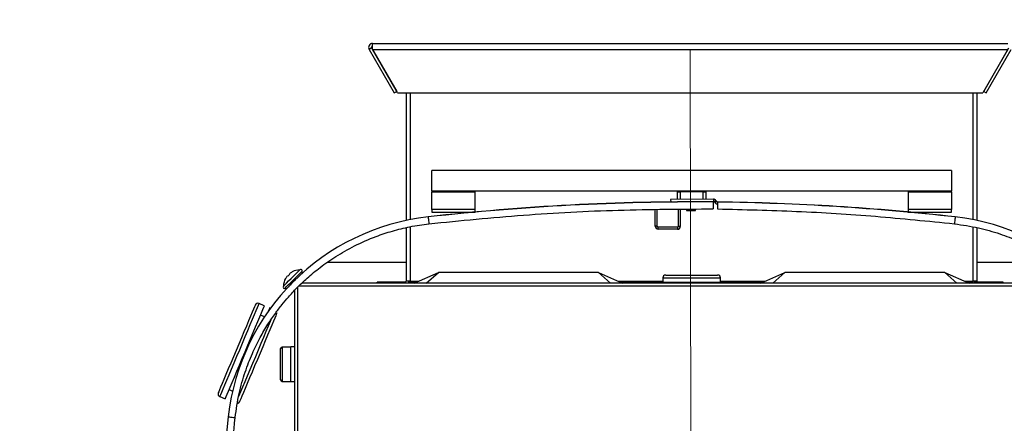
# Model space of a CAD drawing. Units: inches. Extents: x 227 to 353, y 181 to 277.
# Drawn here: x 269 to 283, y 259 to 264 of the extents above; entities that cross this region are included whole.
import ezdxf

# ---------------------------------------------------------------- set-up
doc = ezdxf.new("R2010")
doc.units = ezdxf.units.IN
doc.header["$MEASUREMENT"] = 0
doc.header["$PDSIZE"] = -5
doc.styles.add('TyloHelo', font='arial.ttf', dxfattribs={"height": 2.25})
doc.dimstyles.new('TyloHelo US', dxfattribs={"dimtxt": 1.5, "dimasz": 2.5, "dimexe": 1, "dimexo": 1, "dimgap": 0.09, "dimtad": 0, "dimdec": 5, "dimrnd": 0.03125, "dimzin": 0, "dimdsep": 46, "dimlunit": 5, "dimtxsty": 'TyloHelo', "dimcen": 0.24625, "dimadec": 0, "dimazin": 1, "dimtfac": 1, "dimtdec": 4, "dimtofl": 0, "dimtmove": 1, "dimatfit": 0, "dimfxl": 1, "dimtolj": 1, "dimtzin": 0, "dimarcsym": 0})

# ---------------------------------------------------------------- blocks, each defined once
blk = doc.blocks.new('*D50')
at = {"color": 0, "lineweight": -2}
for p, q in [((267.501, 264.91), (267.501, 269.837)), ((287.251, 246.91), (287.251, 269.837)), ((270.001, 268.837), (274.374, 268.837)), ((284.751, 268.837), (280.377, 268.837))]:
    blk.add_line(p, q, dxfattribs=at)
at = {"color": 0}
for points in [[(270.001, 269.254), (270.001, 268.42), (267.501, 268.837)], [(284.751, 268.42), (284.751, 269.254), (287.251, 268.837)]]:
    blk.add_solid(points, dxfattribs=at)
at = {"layer": 'Defpoints', "color": 0}
for p in [(287.251, 268.837), (267.501, 263.91), (287.251, 245.91)]:
    blk.add_point(p, dxfattribs=at)
at = {"color": 0, "insert": (277.376, 268.837), "char_height": 2.25, "attachment_point": 5, "style": 'TyloHelo'}
blk.add_mtext('\\A1;19{\\H1.000000x;\\S3/4;}"', dxfattribs=at)
blk = doc.blocks.new('*D51')
at = {"color": 0, "lineweight": -2}
for p, q in [((266.501, 263.91), (260.059, 263.91)), ((261.059, 261.41), (261.059, 257.036)), ((261.059, 246.66), (261.059, 251.033)), ((274.626, 244.16), (260.059, 244.16))]:
    blk.add_line(p, q, dxfattribs=at)
at = {"color": 0}
for points in [[(261.476, 261.41), (260.643, 261.41), (261.059, 263.91)], [(260.643, 246.66), (261.476, 246.66), (261.059, 244.16)]]:
    blk.add_solid(points, dxfattribs=at)
at = {"layer": 'Defpoints', "color": 0}
for p in [(267.501, 263.91), (261.059, 244.16), (275.626, 244.16)]:
    blk.add_point(p, dxfattribs=at)
at = {"color": 0, "insert": (261.059, 254.035), "char_height": 2.25, "attachment_point": 5, "rotation": 90, "style": 'TyloHelo'}
blk.add_mtext('\\A1;19{\\H1.000000x;\\S3/4;}"', dxfattribs=at)
blk = doc.blocks.new('*D52')
at = {"color": 0, "lineweight": -2}
for p, q in [((283.885, 263.91), (293.242, 263.91)), ((292.242, 261.41), (292.242, 261.073)), ((292.242, 251.202), (292.242, 251.538)), ((279.574, 248.702), (293.242, 248.702))]:
    blk.add_line(p, q, dxfattribs=at)
at = {"color": 0}
for points in [[(292.659, 261.41), (291.826, 261.41), (292.242, 263.91)], [(291.826, 251.202), (292.659, 251.202), (292.242, 248.702)]]:
    blk.add_solid(points, dxfattribs=at)
at = {"layer": 'Defpoints', "color": 0}
for p in [(282.885, 263.91), (292.242, 263.91), (278.574, 248.702)]:
    blk.add_point(p, dxfattribs=at)
at = {"color": 0, "insert": (292.242, 256.306), "char_height": 2.25, "attachment_point": 5, "rotation": 90, "style": 'TyloHelo'}
blk.add_mtext('\\A1;{15 1/2"}', dxfattribs=at)

msp = doc.modelspace()

# ---------------------------------------------------------------- linework, layer by layer
at = {"color": 7, "linetype": 'Continuous', "lineweight": 25}
for p, q in [((274.049639, 263.810676), (274.015543, 263.790992)), ((274.049639, 263.810676), (274.391354, 263.218808)), ((274.062254, 263.790992), (274.062254, 263.871897)), ((274.062254, 263.871897), (282.723671, 263.871897)), ((282.394572, 263.218808), (282.736287, 263.810676)), ((274.015543, 263.790992), (274.357259, 263.199123)), ((274.062254, 263.790992), (282.723671, 263.790992)), ((274.403969, 263.199123), (274.062254, 263.790992)), ((282.723671, 263.790992), (282.381956, 263.199123)), ((282.428667, 263.199123), (282.770382, 263.790992)), ((274.357259, 263.199123), (274.391354, 263.218808)), ((274.403969, 263.199123), (282.381956, 263.199123)), ((274.520128, 263.199123), (274.520128, 261.457357)), ((282.305167, 261.457357), (282.305167, 263.199123)), ((282.394572, 263.218808), (282.428667, 263.199123)), ((281.955955, 262.138357), (274.869341, 262.138357)), ((274.869341, 261.862768), (274.869341, 262.138357)), ((281.955955, 262.138357), (281.955955, 261.862768)), ((274.869341, 261.862768), (281.955955, 261.862768)), ((274.869341, 261.862768), (274.869341, 261.8482)), ((274.869341, 261.8482), (275.459892, 261.8482)), ((274.869341, 261.606862), (274.869341, 261.8482)), ((275.459892, 261.8482), (275.459892, 261.862768)), ((275.459892, 261.606862), (275.459892, 261.8482)), ((278.215798, 261.862768), (278.215798, 261.8482)), ((278.215798, 261.8482), (278.215798, 261.743033)), ((278.255167, 261.862768), (278.255167, 261.8482)), ((278.570129, 261.8482), (278.255167, 261.8482)), ((278.255167, 261.8482), (278.255167, 261.743622)), ((278.570129, 261.8482), (278.570129, 261.862768)), ((278.570129, 261.748324), (278.570129, 261.8482)), ((278.609498, 261.8482), (278.609498, 261.862768)), ((278.609498, 261.748911), (278.609498, 261.8482)), ((281.365403, 261.862768), (281.365403, 261.8482)), ((281.365403, 261.8482), (281.955955, 261.8482)), ((281.365403, 261.8482), (281.365403, 261.606862)), ((281.955955, 261.8482), (281.955955, 261.862768)), ((281.955955, 261.8482), (281.955955, 261.606862)), ((278.708741, 261.750394), (278.126082, 261.741695)), ((278.126082, 261.741695), (278.126493, 261.714138)), ((278.126493, 261.714138), (278.709153, 261.722837)), ((278.215798, 261.715471), (278.215798, 261.710588)), ((278.255167, 261.71606), (278.255167, 261.710811)), ((278.570129, 261.710811), (278.570129, 261.720763)), ((278.609498, 261.710588), (278.609498, 261.72135)), ((278.708741, 261.750394), (278.709153, 261.722837)), ((278.721395, 261.716492), (278.744147, 261.732046)), ((278.721395, 261.716492), (278.732669, 261.700002)), ((278.755421, 261.715554), (278.732669, 261.700002)), ((278.744147, 261.732046), (278.755421, 261.715554)), ((278.767282, 261.709208), (278.766972, 261.681652)), ((275.459892, 261.606862), (274.869341, 261.606862)), ((274.869341, 261.606862), (274.869341, 261.57261)), ((274.869341, 261.57261), (275.459892, 261.57261)), ((275.459892, 261.57261), (275.459892, 261.606862)), ((277.91444, 261.380869), (277.91486, 261.605057)), ((277.941999, 261.380817), (277.94242, 261.605426)), ((278.232156, 261.380273), (278.232586, 261.609293)), ((278.259715, 261.380221), (278.260146, 261.609659)), ((278.340785, 261.602363), (278.340919, 261.59331)), ((278.466889, 261.595192), (278.466755, 261.604245)), ((281.955955, 261.606862), (281.365403, 261.606862)), ((281.365403, 261.606862), (281.365403, 261.57261)), ((281.365403, 261.57261), (281.955955, 261.57261)), ((281.955955, 261.57261), (281.955955, 261.606862)), ((274.819711, 261.505779), (274.819538, 261.50576)), ((274.520128, 261.359212), (274.520128, 260.628982)), ((277.941999, 261.380817), (277.91444, 261.380869)), ((277.956487, 261.338664), (277.956539, 261.366223)), ((278.217511, 261.338174), (277.956487, 261.338664)), ((278.217563, 261.365733), (277.956539, 261.366223)), ((278.217563, 261.365733), (278.217511, 261.338174)), ((278.232156, 261.380273), (278.259715, 261.380221)), ((282.305167, 260.628982), (282.305167, 261.359946)), ((273.451286, 260.890006), (274.520128, 260.890006)), ((282.305167, 260.890006), (283.377162, 260.890006)), ((272.929453, 260.731467), (272.934843, 260.726032)), ((272.964156, 260.7551), (272.966466, 260.75739)), ((273.081264, 260.71704), (273.079409, 260.714677)), ((273.083302, 260.719149), (273.083065, 260.718915)), ((273.08328, 260.719128), (273.083065, 260.718915)), ((273.08328, 260.719128), (273.083302, 260.719149)), ((273.109313, 260.744946), (273.095453, 260.758925)), ((274.62929, 260.602606), (274.960635, 260.748398)), ((274.794915, 260.602606), (274.958686, 260.746682)), ((274.958686, 260.746682), (274.960635, 260.748398)), ((277.1422, 260.746682), (274.958686, 260.746682)), ((274.960635, 260.748398), (274.960945, 260.746682)), ((277.140251, 260.748398), (277.139941, 260.746682)), ((277.1422, 260.746682), (277.140251, 260.748398)), ((277.140251, 260.748398), (277.471596, 260.602606)), ((277.305972, 260.602606), (277.1422, 260.746682)), ((279.353699, 260.602606), (279.685044, 260.748398)), ((279.519324, 260.602606), (279.683095, 260.746682)), ((279.683095, 260.746682), (279.685044, 260.748398)), ((281.866609, 260.746682), (279.683095, 260.746682)), ((279.685044, 260.748398), (279.685354, 260.746682)), ((281.86466, 260.748398), (281.864351, 260.746682)), ((281.866609, 260.746682), (281.86466, 260.748398)), ((281.86466, 260.748398), (282.196006, 260.602606)), ((282.030381, 260.602606), (281.866609, 260.746682)), ((272.874426, 260.66612), (272.876736, 260.66841)), ((272.900659, 260.702913), (272.906049, 260.697478)), ((272.946364, 260.583359), (272.94616, 260.582913)), ((272.96045, 260.597328), (272.961328, 260.596443)), ((273.001329, 260.637772), (272.999243, 260.635182)), ((273.001946, 260.638476), (272.999433, 260.635419)), ((273.002589, 260.639115), (273.001563, 260.636543)), ((273.002255, 260.638784), (273.001569, 260.637667)), ((273.002628, 260.63915), (273.002587, 260.63911)), ((273.002628, 260.63915), (273.00261, 260.639136)), ((273.002988, 260.639507), (273.002628, 260.63915)), ((273.003359, 260.640182), (273.002939, 260.637843)), ((273.003026, 260.639549), (273.002988, 260.639507)), ((273.032705, 260.668582), (273.032636, 260.66891)), ((273.03394, 260.670464), (273.034259, 260.668696)), ((273.056527, 260.691985), (273.053279, 260.687066)), ((273.055405, 260.690792), (273.056438, 260.690609)), ((273.059422, 260.69538), (273.056527, 260.691985)), ((273.0618, 260.697828), (273.061604, 260.697635)), ((273.062039, 260.698065), (273.0618, 260.697828)), ((273.063823, 260.699836), (273.066017, 260.697677)), ((273.074677, 260.705055), (273.068807, 260.705738)), ((283.728462, 260.602606), (273.097917, 260.602606)), ((273.113441, 260.617495), (273.109421, 260.62155)), ((273.113211, 260.602606), (273.114653, 260.609549)), ((274.126428, 260.602606), (274.126428, 260.614416)), ((274.505561, 260.614416), (274.126428, 260.614416)), ((274.574065, 260.628982), (274.520128, 260.628982)), ((274.574065, 260.628982), (274.574065, 260.614416)), ((274.574065, 260.602606), (274.574065, 260.614416)), ((274.656133, 260.614416), (274.574065, 260.614416)), ((278.018946, 260.614416), (277.444753, 260.614416)), ((278.018946, 260.673472), (278.018946, 260.614416)), ((278.018946, 260.614416), (278.806348, 260.614416)), ((278.058317, 260.712841), (278.766979, 260.712841)), ((278.117373, 260.614416), (278.117373, 260.602606)), ((278.707923, 260.602606), (278.707923, 260.614416)), ((278.806348, 260.614416), (278.806348, 260.673472)), ((279.380542, 260.614416), (278.806348, 260.614416)), ((282.251231, 260.614416), (282.169163, 260.614416)), ((282.251231, 260.614416), (282.251231, 260.628982)), ((282.305167, 260.628982), (282.251231, 260.628982)), ((282.251231, 260.602606), (282.251231, 260.614416)), ((282.659498, 260.614416), (282.280364, 260.614416)), ((282.659498, 260.602606), (282.659498, 260.614416)), ((272.871808, 260.537151), (272.885669, 260.523172)), ((272.911705, 260.548987), (272.911683, 260.548966)), ((272.911705, 260.548987), (272.91192, 260.549201)), ((272.913812, 260.550987), (272.916189, 260.552822)), ((272.940718, 260.577757), (272.940447, 260.57749)), ((272.940447, 260.57749), (272.940586, 260.577628)), ((272.940718, 260.577757), (272.940586, 260.577628)), ((272.941016, 260.577964), (272.941113, 260.577537)), ((272.997624, 260.503395), (272.997624, 249.87285)), ((272.586072, 260.295126), (272.513505, 260.325691)), ((272.670101, 260.259734), (272.658637, 260.264563)), ((272.589583, 260.144129), (272.532584, 260.168135)), ((272.808648, 259.282919), (272.808648, 259.712054)), ((272.946443, 259.73174), (272.828332, 259.73174)), ((272.997624, 259.733708), (272.946443, 259.733708)), ((272.946443, 259.261267), (272.946443, 259.733708)), ((272.828332, 259.263235), (272.946443, 259.263235)), ((272.946443, 259.261267), (272.997624, 259.261267)), ((272.104681, 259.152211), (272.154219, 259.131347)), ((271.978628, 259.055785), (272.051194, 259.02522)), ((272.12376, 258.994655), (272.125809, 258.993794))]:
    msp.add_line(p, q, dxfattribs=at)
at = {"color": 7, "linetype": 'Continuous', "lineweight": 18}
msp.add_line((278.392963, 263.790991), (278.412561, 248.669619), dxfattribs=at)
at = {"color": 8, "linetype": 'Continuous', "lineweight": 25}
for p, q in [((274.574065, 263.199123), (274.574065, 261.468321)), ((282.251231, 261.468321), (282.251231, 263.199123)), ((278.215798, 261.8482), (278.255167, 261.8482)), ((278.570129, 261.8482), (278.609498, 261.8482)), ((274.574065, 261.372212), (274.574065, 260.628982)), ((282.251231, 260.628982), (282.251231, 261.369028)), ((274.505561, 260.614416), (274.505561, 260.602606)), ((274.574065, 260.628982), (274.689239, 260.628982)), ((277.411647, 260.628982), (278.018946, 260.628982)), ((278.018946, 260.673472), (278.806348, 260.673472)), ((278.806348, 260.628982), (279.413649, 260.628982)), ((282.136056, 260.628982), (282.251231, 260.628982)), ((282.280364, 260.614416), (282.280364, 260.602606)), ((273.03975, 260.547164), (273.03975, 249.828653)), ((283.772231, 260.560479), (273.053721, 260.560479)), ((272.828332, 259.73174), (272.828332, 259.263235))]:
    msp.add_line(p, q, dxfattribs=at)
at = {"color": 7, "linetype": 'Continuous', "lineweight": 25, "flags": 128}
for points in [[(278.708178, 261.709818), (278.708142, 261.705829), (278.708035, 261.694537), (278.707879, 261.677845), (278.707698, 261.658577), (278.707523, 261.639985), (278.707385, 261.625206), (278.707306, 261.616739), (278.707296, 261.615617)], [(278.767455, 261.709206), (278.767385, 261.705217), (278.767188, 261.693927), (278.766894, 261.677238), (278.766556, 261.657972), (278.76623, 261.639379), (278.765971, 261.624602), (278.765823, 261.616136), (278.765803, 261.615016)], [(278.340919, 261.59331), (278.345714, 261.593383), (278.359368, 261.593585), (278.379801, 261.59389), (278.403904, 261.594251), (278.428008, 261.59461), (278.448443, 261.594915), (278.462095, 261.595119), (278.466889, 261.595192), (278.466889, 261.595192)], [(272.84602, 260.561479), (272.851025, 260.566442), (272.865596, 260.58089), (272.888438, 260.603542), (272.917522, 260.632382), (272.950262, 260.664848), (272.98375, 260.698058), (273.015011, 260.729057), (273.041267, 260.755093), (273.060184, 260.773852), (273.070083, 260.783668), (273.071341, 260.784916)], [(272.87097, 260.536318), (272.875975, 260.541281), (272.890546, 260.555732), (272.913388, 260.578381), (272.942471, 260.607222), (272.975211, 260.639687), (273.0087, 260.672897), (273.039961, 260.703896), (273.066216, 260.729932), (273.085134, 260.748691), (273.095033, 260.758507), (273.096291, 260.759755)], [(272.934843, 260.726032), (272.931324, 260.722542), (272.927737, 260.718985), (272.924103, 260.715381), (272.920446, 260.711755), (272.916789, 260.708127), (272.913155, 260.704525), (272.909568, 260.700967), (272.906049, 260.697478)], [(273.0933, 260.729066), (273.103511, 260.739192), (273.10928, 260.744913), (273.109313, 260.744946)], [(272.885669, 260.523172), (272.886545, 260.52404), (272.888612, 260.526089)], [(272.46194, 260.30469), (272.459253, 260.29831), (272.451249, 260.279307), (272.438098, 260.248085), (272.420082, 260.20531), (272.397583, 260.151894), (272.371081, 260.088973), (272.341142, 260.017891), (272.308403, 259.940163), (272.273563, 259.857444), (272.237362, 259.771496), (272.200575, 259.684154), (272.163983, 259.59728), (272.128367, 259.512721), (272.094487, 259.432283), (272.063064, 259.357678), (272.034768, 259.290499), (272.010203, 259.232175), (271.98989, 259.183952), (271.974265, 259.146854), (271.96366, 259.121672), (271.9583, 259.108949), (271.957627, 259.10735)], [(272.586072, 260.295126), (272.58335, 260.288663), (272.575238, 260.269406), (272.561904, 260.237748), (272.543616, 260.19433), (272.520749, 260.140038), (272.493768, 260.07598), (272.463221, 260.003455), (272.429731, 259.923943), (272.393979, 259.839061), (272.356693, 259.750536), (272.318633, 259.660174), (272.280572, 259.56981), (272.243286, 259.481287), (272.207535, 259.396405), (272.174044, 259.316891), (272.143497, 259.244368), (272.116516, 259.180308), (272.093649, 259.126018), (272.075362, 259.0826), (272.062027, 259.050942), (272.053916, 259.031683), (272.051194, 259.02522)], [(272.752204, 260.182433), (272.749517, 260.176052), (272.741513, 260.157049), (272.728363, 260.125827), (272.710346, 260.083053), (272.687847, 260.029636), (272.661345, 259.966716), (272.631406, 259.895634), (272.598667, 259.817906), (272.563827, 259.735187), (272.527626, 259.649239), (272.490839, 259.561897), (272.454247, 259.475022), (272.418631, 259.390463), (272.384751, 259.310025), (272.353328, 259.235421), (272.325032, 259.168241), (272.300467, 259.109918), (272.280155, 259.061692), (272.264529, 259.024596), (272.253924, 258.999414), (272.248564, 258.986691), (272.247891, 258.985093)], [(272.658637, 260.264563), (272.655915, 260.258098), (272.647804, 260.238841), (272.63739, 260.214117)], [(272.12675, 259.001756), (272.126482, 259.00112), (272.12376, 258.994655)]]:
    msp.add_lwpolyline(points, dxfattribs=at)
at = {"color": 8, "linetype": 'Continuous', "lineweight": 25, "flags": 128}
for points in [[(278.340785, 261.602363), (278.345579, 261.602436), (278.359233, 261.60264), (278.379666, 261.602945), (278.40377, 261.603304), (278.427873, 261.603663), (278.448306, 261.603968), (278.46196, 261.604173), (278.466755, 261.604245)], [(274.819711, 261.505778), (274.820141, 261.501812), (274.821357, 261.490586), (274.823155, 261.473993), (274.825231, 261.454835), (274.827234, 261.436348), (274.828827, 261.421656), (274.829739, 261.413236), (274.82986, 261.412124)], [(282.005757, 261.505759), (282.005303, 261.501796), (282.004016, 261.490576), (282.002113, 261.473995), (281.999916, 261.454851), (281.997797, 261.436379), (281.996112, 261.421696), (281.995148, 261.413283), (281.99502, 261.412168)], [(272.513505, 260.325691), (272.510783, 260.319228), (272.502672, 260.299971), (272.489337, 260.268311), (272.471051, 260.224895), (272.448183, 260.170603), (272.421202, 260.106543), (272.390655, 260.03402), (272.357165, 259.954506), (272.321413, 259.869626), (272.284127, 259.781101), (272.246066, 259.690739), (272.208006, 259.600375), (272.170721, 259.51185), (272.134968, 259.42697), (272.101478, 259.347456), (272.070931, 259.274933), (272.04395, 259.210872), (272.021083, 259.156583), (272.002796, 259.113165), (271.989461, 259.081505), (271.98135, 259.062248), (271.978628, 259.055785)], [(272.676262, 260.103558), (272.665881, 260.078911), (272.6389, 260.01485), (272.608353, 259.942327), (272.574863, 259.862814), (272.539111, 259.777931), (272.501825, 259.689409), (272.463765, 259.599044), (272.425704, 259.508682), (272.388418, 259.420158), (272.352667, 259.335275), (272.319177, 259.255764), (272.288629, 259.183238), (272.261648, 259.11918), (272.238781, 259.064888), (272.235779, 259.057764)], [(272.094469, 258.780691), (272.098432, 258.780236), (272.109652, 258.778948), (272.126234, 258.777047), (272.145377, 258.77485), (272.16385, 258.772731), (272.178533, 258.771047), (272.186946, 258.77008), (272.188062, 258.769953)]]:
    msp.add_lwpolyline(points, dxfattribs=at)
at = {"color": 7, "linetype": 'Continuous', "lineweight": 25}
for centre, radius, start, end in [((274.062254, 263.81796), 0.053937, 90, 210), ((274.062254, 263.81796), 0.014567, 90, 210), ((278.412648, 230.187581), 31.523622, 89.4628501, 96.5448824), ((278.501118, 228.50164), 33.208823, 89.642753, 96.3646807), ((278.70937, 261.708272), 0.042126, 34.3554205, 90.8554205), ((278.70937, 261.708272), 0.014567, 34.3554205, 90.8554205), ((278.767446, 261.723774), 0.042126, 214.3554205, 269.3554205), ((278.767446, 261.723774), 0.014567, 214.3554205, 269.3554205), ((278.412648, 230.187581), 31.523622, 83.4551176, 89.3554205), ((278.284209, 228.143112), 33.569572, 83.635064, 89.1751784), ((278.315197, 261.601982), 0.025591, 0.8554205, 20.0380192), ((278.492342, 261.604627), 0.025591, 162.0061079, 180.8554205), ((275.161772, 258.438457), 3.086337, 96.3664378, 173.6335622), ((281.663526, 258.438459), 3.086334, 6.3663963, 83.6336037), ((277.956566, 261.380789), 0.042126, 179.8925725, 269.8925725), ((277.956566, 261.380789), 0.014567, 179.8925725, 269.8925725), ((278.217589, 261.3803), 0.042126, 269.8925725, 359.8925725), ((278.217589, 261.3803), 0.014567, 269.8925725, 359.8925725), ((273.073124, 260.557789), 0.2254, 118.9104892, 129.5985026), ((273.073124, 260.557789), 0.22631, 90.6635623, 118.1181482), ((273.083816, 260.772336), 0.017717, 314.7594572, 134.7594572), ((273.073124, 260.557789), 0.22631, 151.4007662, 178.8553521), ((273.073124, 260.557789), 0.2254, 139.9204119, 150.6084252), ((274.505561, 260.628983), 0.014567, 270, 0), ((274.505561, 260.628983), 0.053937, 330.7217681, 0), ((278.058317, 260.673471), 0.03937, 90, 180), ((278.766978, 260.673471), 0.03937, 0, 90), ((282.280364, 260.628983), 0.014567, 180, 270), ((272.858495, 260.548898), 0.017717, 134.7594572, 314.7594572), ((272.498223, 260.289408), 0.03937, 67.159424, 157.159424), ((272.715921, 260.197714), 0.03937, 337.159424, 21.0059145), ((272.828332, 259.712054), 0.019685, 90, 180), ((272.828332, 259.28292), 0.019685, 180, 270), ((271.99391, 259.092068), 0.03937, 157.159424, 247.159424), ((272.211608, 259.000375), 0.03937, 283.3828613, 337.159424), ((303.412648, 255.187581), 31.523622, 173.4551176, 186.5448824), ((304.305462, 255.187581), 32.410777, 173.6350168, 186.364677)]:
    msp.add_arc(centre, radius, start, end, dxfattribs=at)
msp.add_ellipse((273.053729, 260.705582), major_axis=(0.019069, 0.016613), ratio=0.706981734, start_param=5.369496435, end_param=5.509211223, dxfattribs=at)
for points, knots in [([(274.829859, 261.412126), (275.259404, 261.454948), (276.118495, 261.540592), (277.412292, 261.608491), (278.275628, 261.613243), (278.707296, 261.61562)], [0, 0, 0, 0, 0.33333337, 0.666666563, 1, 1, 1, 1]), ([(278.765803, 261.615019), (279.125353, 261.606368), (279.844452, 261.589066), (280.921603, 261.521403), (281.637214, 261.448581), (281.99502, 261.412171)], [0, 0, 0, 0, 0.333333506, 0.666666685, 1, 1, 1, 1]), ([(281.614807, 261.548144), (281.610121, 261.548622), (281.60185, 261.549465), (281.599713, 261.549681), (281.598786, 261.549775)], [0, 0, 0, 0, 0.566524182, 1, 1, 1, 1]), ([(272.188058, 258.769953), (272.203932, 258.880184), (272.234211, 259.090445), (272.31792, 259.382362), (272.41582, 259.636381), (272.521988, 259.853125), (272.628387, 260.034534), (272.728998, 260.182989), (272.822672, 260.306125), (272.919332, 260.421369), (273.032943, 260.543684), (273.176201, 260.680233), (273.353113, 260.826261), (273.567227, 260.975347), (273.821597, 261.119557), (274.081144, 261.233396), (274.33564, 261.317384), (274.575746, 261.377285), (274.743618, 261.400302), (274.829859, 261.412126)], [0, 0, 0, 0, 0.0827351522, 0.1578132427, 0.2252314066, 0.2849879619, 0.3370814066, 0.3815109977, 0.4182748563, 0.4520944559, 0.4933331926, 0.5423584212, 0.5991688359, 0.6637628963, 0.7361383242, 0.816293776, 0.8740697861, 0.9353053402, 1, 1, 1, 1]), ([(281.99502, 261.412171), (282.105251, 261.396296), (282.315512, 261.366017), (282.607429, 261.28231), (282.861446, 261.184407), (283.078192, 261.078242), (283.259602, 260.971844), (283.408055, 260.871231), (283.531192, 260.777558), (283.646436, 260.680897), (283.768752, 260.567288), (283.9053, 260.424028), (284.05133, 260.247118), (284.200412, 260.033001), (284.344625, 259.778634), (284.458461, 259.519085), (284.542452, 259.264591), (284.60235, 259.024483), (284.625367, 258.856612), (284.637192, 258.770371)], [0, 0, 0, 0, 0.082735434, 0.157813222, 0.225231235, 0.284987874, 0.337081581, 0.381511023, 0.418274802, 0.45209441, 0.493333369, 0.542358714, 0.599168917, 0.663762779, 0.736138494, 0.816293714, 0.874069829, 0.935305469, 1, 1, 1, 1]), ([(272.947202, 260.584105), (272.947114, 260.583819), (272.946996, 260.583435), (272.946992, 260.583116), (272.947041, 260.583037), (272.947108, 260.583028), (272.947196, 260.583063), (272.947304, 260.583142), (272.947425, 260.583256), (272.947507, 260.583345), (272.947546, 260.583387)], [0, 0, 0, 0, 0.4903162597, 0.6586206466, 0.7385035647, 0.8023262396, 0.8473368873, 0.8925692189, 0.9489686818, 1, 1, 1, 1]), ([(272.947546, 260.583387), (272.947529, 260.583269), (272.94749, 260.583003), (272.947511, 260.582737), (272.947624, 260.582612), (272.947736, 260.582597), (272.947888, 260.582653), (272.948007, 260.582729), (272.948075, 260.582779), (272.948088, 260.582788)], [0, 0, 0, 0, 0.265326498, 0.598759704, 0.712341215, 0.826815069, 0.903953354, 0.981588743, 1, 1, 1, 1]), ([(272.948088, 260.582788), (272.948088, 260.582772), (272.948084, 260.582568), (272.948136, 260.582396), (272.948183, 260.582237)], [0, 0, 0, 0, 0.08100121, 1, 1, 1, 1]), ([(272.974386, 260.607696), (272.974275, 260.607716), (272.973511, 260.607859), (272.972658, 260.607717), (272.97193, 260.607595)], [0, 0, 0, 0, 0.145591314, 1, 1, 1, 1]), ([(273.001446, 260.636836), (273.001338, 260.636627), (273.001093, 260.636156), (273.000832, 260.635612), (273.000692, 260.635237), (273.000653, 260.635072), (273.000672, 260.634994), (273.000716, 260.634997), (273.00075, 260.635014), (273.000756, 260.635018)], [0, 0, 0, 0, 0.265548361, 0.598546396, 0.712072435, 0.826505017, 0.903781251, 0.981209574, 1, 1, 1, 1]), ([(273.002414, 260.638854), (273.002148, 260.638392), (273.001791, 260.63777), (273.001444, 260.637114), (273.001329, 260.63687), (273.001284, 260.636748), (273.001279, 260.636694), (273.001308, 260.636696), (273.001368, 260.636748), (273.001421, 260.636808), (273.001446, 260.636836)], [0, 0, 0, 0, 0.490378451, 0.658658492, 0.738185444, 0.802421165, 0.847452883, 0.892677968, 0.949080301, 1, 1, 1, 1]), ([(273.035653, 260.66845), (273.035615, 260.668543), (273.035349, 260.669179), (273.035013, 260.669548), (273.034725, 260.669863)], [0, 0, 0, 0, 0.145589713, 1, 1, 1, 1]), ([(273.055356, 260.688152), (273.055239, 260.688167), (273.054743, 260.68823), (273.054249, 260.688295), (273.053872, 260.688345)], [0, 0, 0, 0, 0.235273518, 1, 1, 1, 1]), ([(273.075576, 260.70804), (273.075594, 260.708189), (273.075722, 260.709213), (273.075891, 260.710084), (273.076037, 260.710828)], [0, 0, 0, 0, 0.145392653, 1, 1, 1, 1]), ([(272.921475, 260.558592), (272.921675, 260.558592), (272.921944, 260.558592), (272.922373, 260.558706), (272.922599, 260.558796), (272.92276, 260.55888), (272.922903, 260.558975), (272.923035, 260.559076), (272.923149, 260.559184), (272.923209, 260.559251), (272.923238, 260.559282)], [0, 0, 0, 0, 0.490268022, 0.658603059, 0.738518706, 0.802202661, 0.847565405, 0.892485108, 0.949198892, 1, 1, 1, 1]), ([(272.923238, 260.559282), (272.923352, 260.559294), (272.923609, 260.559321), (272.923983, 260.559404), (272.924352, 260.559533), (272.924587, 260.559642), (272.924811, 260.559767), (272.924946, 260.559863), (272.925015, 260.559911), (272.925028, 260.55992)], [0, 0, 0, 0, 0.265592423, 0.5989505, 0.71233446, 0.826660378, 0.904030131, 0.981477395, 1, 1, 1, 1]), ([(272.927665, 260.561366), (272.927508, 260.561341), (272.926429, 260.561167), (272.925354, 260.560806), (272.924437, 260.560498)], [0, 0, 0, 0, 0.14573145, 1, 1, 1, 1]), ([(272.925028, 260.55992), (272.925047, 260.559923), (272.925279, 260.559951), (272.925623, 260.560003), (272.926136, 260.560142), (272.926468, 260.560264), (272.926738, 260.560385), (272.926861, 260.560451), (272.926899, 260.560472)], [0, 0, 0, 0, 0.041255916, 0.507265442, 0.675186896, 0.844593987, 0.951777553, 1, 1, 1, 1]), ([(272.188104, 251.604792), (272.148116, 252.001691), (272.068141, 252.795488), (272.004231, 253.990774), (271.981218, 255.187372), (272.004216, 256.38397), (272.06811, 257.579256), (272.148075, 258.373054), (272.188058, 258.769953)], [0, 0, 0, 0, 0.166666813, 0.333333593, 0.500000016, 0.666666726, 0.833333384, 1, 1, 1, 1])]:
    msp.add_open_spline(points, degree=3, knots=knots, dxfattribs=at)

# ---------------------------------------------------------------- dimensions: what is measured, and where the dimension line sits
for base, p2, angle, picture, middle in [((287.250568, 268.837075), (287.250568, 245.909568), 180, '*D50', (277.375568, 268.837075)), ((261.059445, 244.159566), (275.625568, 244.159566), 90, '*D51', (261.059445, 254.034567))]:
    dim = msp.add_linear_dim(base=base, p1=(267.500568, 263.909568), p2=p2, angle=angle, dimstyle='TyloHelo US', override={"dimpost": '"'})
    dim.commit()
    dim.dimension.update_dxf_attribs({"geometry": picture, "text_midpoint": middle})
dim = msp.add_linear_dim(base=(292.242299, 263.909568), p1=(278.573663, 248.70163), p2=(282.884686, 263.909568), angle=90, text='{15 1/2"}', dimstyle='TyloHelo US', override={"dimpost": '"', "dimtolj": 1})
dim.commit()
dim.dimension.update_dxf_attribs({"geometry": '*D52', "text_midpoint": (292.242299, 256.305599)})

doc.saveas('drawing.dxf')
